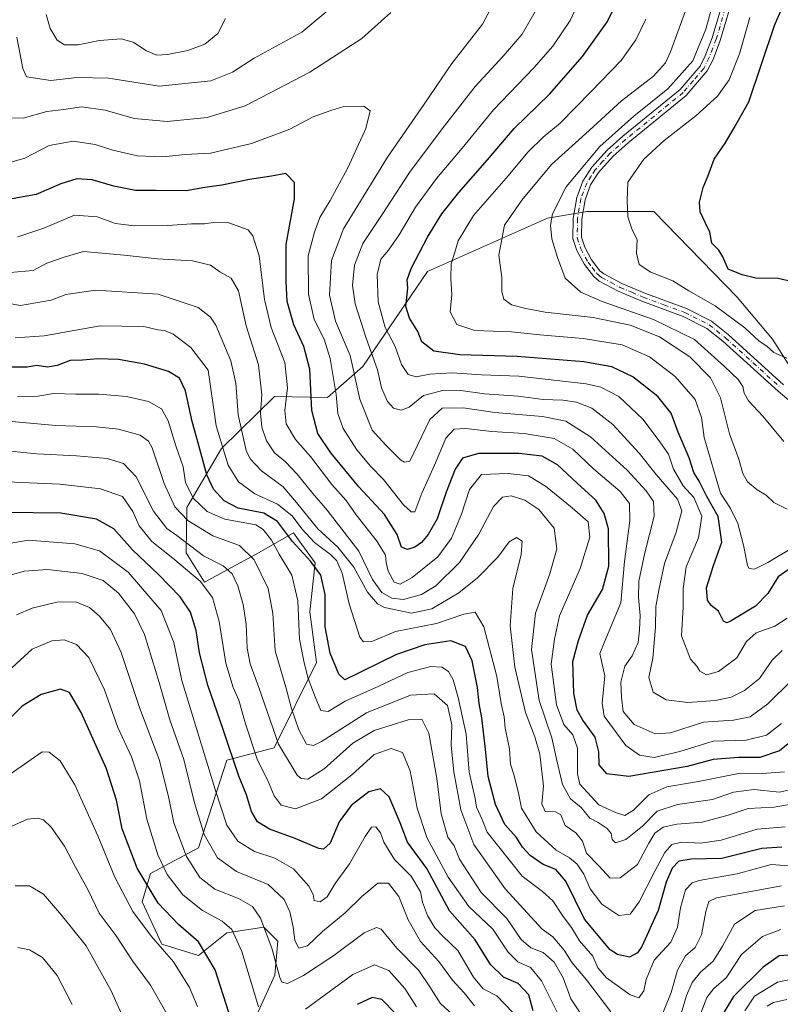
# Model space of a CAD drawing. Units: metres. Extents: x 655879 to 659358, y 4700126 to 4702489.
# Drawn here: x 658108 to 658333, y 4700306 to 4700597 of the extents above; entities that cross this region are included whole.
import ezdxf

# ---------------------------------------------------------------- set-up
doc = ezdxf.new("R2010")
doc.units = ezdxf.units.M
doc.header["$MEASUREMENT"] = 0
doc.linetypes.add('DGN Style 4', pattern=[2.638475, 1.318413, -0.659207, 0.001648, -0.659207])
for name, color, linetype, lineweight in [('Arbolado forestal CxS', 92, 'Continuous', 0), ('Curva de nivel maestra', 30, 'Continuous', 30), ('Curva de nivel normal', 30, 'Continuous', 0), ('Pista no pavimentada Cxs', 111, 'Continuous', 0), ('Pista no pavimentada eje', 91, 'DGN Style 4', 0)]:
    doc.layers.add(name, color=color, linetype=linetype, lineweight=lineweight)

# ---------------------------------------------------------------- blocks, each defined once
blk = doc.blocks.new('*U13')
at = {"layer": 'Arbolado forestal CxS', "color": 92, "linetype": 'Continuous', "lineweight": 0}
blk.add_polyline3d([(658335.5853, 4700495.3147, 905.6823), (658330.9903, 4700502.5357, 903.7195), (658320.4878, 4700515.0087, 901.8554), (658295.8741, 4700540.2769, 903.5224), (658276.1832, 4700540.2769, 908.8835), (658264.3691, 4700538.3071, 911.2634), (658228.9261, 4700522.5463, 923.7204), (658209.8269, 4700494.5103, 939.1747), (658199.3209, 4700485.2723, 948.0241), (658183.6631, 4700485.5715, 958.6521), (658168.0307, 4700470.2795, 970.8462), (658157.7898, 4700452.7867, 983.2192), (658157.5837, 4700439.4315, 991.9436), (658162.9485, 4700430.7055, 994.6992), (658179.1875, 4700439.4925, 983.8812), (658189.2935, 4700445.3265, 973.3098), (658191.7789, 4700441.9079, 973.5696), (658195.7303, 4700436.4735, 974.5933), (658194.1211, 4700421.9845, 979.3194), (658196.1182, 4700406.9843, 978.8032), (658183.5837, 4700381.7905, 991.7887), (658169.6179, 4700378.0635, 1002.0163), (658161.2578, 4700352.1477, 1012.6622), (658147.0457, 4700344.6227, 1023.584), (658144.5376, 4700336.2627, 1028.1617), (658150.3896, 4700323.7227, 1029.3873), (658161.2573, 4700320.3787, 1026.63), (658169.6173, 4700327.0665, 1020.9427), (658180.4863, 4700328.7387, 1015.8176), (658184.6661, 4700324.5585, 1014.4492), (658183.8301, 4700314.5255, 1016.4493), (658178.8141, 4700303.6575, 1020.8167)], dxfattribs=at)
blk = doc.blocks.new('*U14')
at = {"layer": 'Pista no pavimentada Cxs', "color": 111, "linetype": 'Continuous', "lineweight": 0}
for points in [[(658319.7201, 4700605.1801, 910.2092), (658315.4801, 4700590.8801, 910.3752), (658313.3801, 4700585.2901, 910.4429), (658311.6601, 4700581.8801, 910.6455), (658305.3901, 4700574.5501, 910.3713), (658288.3101, 4700560.6301, 910.3998), (658283.8701, 4700556.6601, 910.5273), (658279.5201, 4700551.8601, 912.4694), (658277.1501, 4700548.1601, 912.9037), (658275.5001, 4700543.7501, 914.596), (658274.5201, 4700538.0501, 911.6175), (658274.4501, 4700532.6801, 910.7941), (658275.4201, 4700529.7301, 911.1586), (658277.4701, 4700525.9701, 911.249), (658279.8801, 4700522.8101, 909.5284), (658281.0701, 4700521.8501, 909.5744), (658286.3901, 4700519.0101, 911.4041), (658293.1901, 4700516.1301, 912.0088), (658305.5201, 4700511.5901, 909.35), (658312.9201, 4700507.8601, 909.8415), (658317.8701, 4700503.9001, 908.7884), (658334.2401, 4700489.0801, 908.4108)], [(658340.9601, 4700480.1101, 908.2747), (658332.5901, 4700487.2001, 908.1837), (658316.2501, 4700502.0001, 909.2269), (658311.5701, 4700505.7401, 910.6035), (658304.5201, 4700509.2901, 910.5351), (658292.2701, 4700513.8101, 910.6232), (658285.3101, 4700516.7501, 911.5773), (658279.7001, 4700519.7501, 910.4059), (658278.0701, 4700521.0501, 910.0433), (658275.3701, 4700524.6001, 910.3408), (658273.1201, 4700528.7301, 910.0634), (658271.9501, 4700532.3001, 910.3129), (658272.0201, 4700538.2801, 910.6757), (658273.0701, 4700544.4001, 912.0562), (658274.9001, 4700549.2801, 912.0177), (658277.5201, 4700553.3801, 911.912), (658282.1001, 4700558.4401, 910.6467), (658286.6901, 4700562.5401, 910.5846), (658303.6401, 4700576.3501, 910.7933), (658309.5601, 4700583.2901, 911.1254), (658311.0701, 4700586.2901, 911.1377), (658313.1101, 4700591.6801, 910.4255), (658317.3401, 4700605.9601, 910.5622)]]:
    blk.add_polyline3d(points, dxfattribs=at)

msp = doc.modelspace()

# ---------------------------------------------------------------- linework, layer by layer
at = {"layer": 'Arbolado forestal CxS', "color": 92, "linetype": 'Continuous', "lineweight": 0}
for points in [[(658178.8141, 4700303.6575, 1020.8167), (658183.8301, 4700314.5255, 1016.4493), (658184.6661, 4700324.5585, 1014.4492), (658180.4863, 4700328.7387, 1015.8176), (658169.6173, 4700327.0665, 1020.9427), (658161.2573, 4700320.3787, 1026.63), (658150.3896, 4700323.7227, 1029.3873), (658144.5376, 4700336.2627, 1028.1617), (658147.0457, 4700344.6227, 1023.584), (658161.2578, 4700352.1477, 1012.6622), (658169.6179, 4700378.0635, 1002.0163), (658183.5837, 4700381.7905, 991.7887), (658196.1182, 4700406.9843, 978.8032), (658194.1211, 4700421.9845, 979.3194), (658195.7303, 4700436.4735, 974.5933), (658191.7789, 4700441.9079, 973.5696), (658189.2935, 4700445.3265, 973.3098), (658179.1875, 4700439.4925, 983.8812), (658162.9485, 4700430.7055, 994.6992), (658157.5837, 4700439.4315, 991.9436), (658157.7898, 4700452.7867, 983.2192), (658168.0307, 4700470.2795, 970.8462), (658183.6631, 4700485.5715, 958.6521), (658199.3209, 4700485.2723, 948.0241), (658209.8269, 4700494.5103, 939.1747), (658228.9261, 4700522.5463, 923.7204), (658264.3691, 4700538.3071, 911.2634), (658276.1832, 4700540.2769, 908.8835), (658295.8741, 4700540.2769, 903.5224), (658320.4878, 4700515.0087, 901.8554), (658330.9903, 4700502.5357, 903.7195), (658335.5853, 4700495.3147, 905.6823)], [(658335.5853, 4700495.3147, 905.6823), (658330.9903, 4700502.5357, 903.7195), (658320.4878, 4700515.0087, 901.8554), (658295.8741, 4700540.2769, 903.5224), (658276.1832, 4700540.2769, 908.8835), (658264.3691, 4700538.3071, 911.2634), (658228.9261, 4700522.5463, 923.7204), (658209.8269, 4700494.5103, 939.1747), (658199.3209, 4700485.2723, 948.0241), (658183.6631, 4700485.5715, 958.6521), (658168.0307, 4700470.2795, 970.8462), (658157.7898, 4700452.7867, 983.2192), (658157.5837, 4700439.4315, 991.9436), (658162.9485, 4700430.7055, 994.6992), (658179.1875, 4700439.4925, 983.8812), (658189.2935, 4700445.3265, 973.3098), (658191.7789, 4700441.9079, 973.5696), (658195.7303, 4700436.4735, 974.5933), (658194.1211, 4700421.9845, 979.3194), (658196.1182, 4700406.9843, 978.8032), (658183.5837, 4700381.7905, 991.7887), (658169.6179, 4700378.0635, 1002.0163), (658161.2578, 4700352.1477, 1012.6622), (658147.0457, 4700344.6227, 1023.584), (658144.5376, 4700336.2627, 1028.1617), (658150.3896, 4700323.7227, 1029.3873), (658161.2573, 4700320.3787, 1026.63), (658169.6173, 4700327.0665, 1020.9427), (658180.4863, 4700328.7387, 1015.8176), (658184.6661, 4700324.5585, 1014.4492), (658183.8301, 4700314.5255, 1016.4493), (658178.8141, 4700303.6575, 1020.8167)], [(658335.5853, 4700495.3147, 905.6823), (658330.9903, 4700502.5357, 903.7195), (658320.4878, 4700515.0087, 901.8554), (658295.8741, 4700540.2769, 903.5224), (658276.1832, 4700540.2769, 908.8835), (658264.3691, 4700538.3071, 911.2634), (658228.9261, 4700522.5463, 923.7204), (658209.8269, 4700494.5103, 939.1747), (658199.3209, 4700485.2723, 948.0241), (658183.6631, 4700485.5715, 958.6521), (658168.0307, 4700470.2795, 970.8462), (658157.7898, 4700452.7867, 983.2192), (658157.5837, 4700439.4315, 991.9436), (658162.9485, 4700430.7055, 994.6992), (658179.1875, 4700439.4925, 983.8812), (658189.2935, 4700445.3265, 973.3098), (658191.7789, 4700441.9079, 973.5696), (658195.7303, 4700436.4735, 974.5933), (658194.1211, 4700421.9845, 979.3194), (658196.1182, 4700406.9843, 978.8032), (658183.5837, 4700381.7905, 991.7887), (658169.6179, 4700378.0635, 1002.0163), (658161.2578, 4700352.1477, 1012.6622), (658147.0457, 4700344.6227, 1023.584), (658144.5376, 4700336.2627, 1028.1617), (658150.3896, 4700323.7227, 1029.3873), (658161.2573, 4700320.3787, 1026.63), (658169.6173, 4700327.0665, 1020.9427), (658180.4863, 4700328.7387, 1015.8176), (658184.6661, 4700324.5585, 1014.4492), (658183.8301, 4700314.5255, 1016.4493), (658178.8141, 4700303.6575, 1020.8167)]]:
    msp.add_polyline3d(points, dxfattribs=at)
at = {"layer": 'Curva de nivel maestra', "color": 30, "linetype": 'Continuous', "lineweight": 30, "flags": 128}
for points, elevation in [([(658337.37, 4700519.4301), (658332.64, 4700520.5201), (658326.06, 4700520.5601), (658321.93, 4700521.5501), (658317.8, 4700523.2201), (658316.22, 4700526.9001), (658315.07, 4700528.8501), (658313.01, 4700530.9001), (658312.46, 4700534.1901), (658311.11, 4700536.8401), (658309.55, 4700540.2201), (658309.38, 4700543.0801), (658310.49, 4700547.3601), (658311.9, 4700550.9701), (658313.67, 4700555.7901), (658316.91, 4700560.5501), (658319.56, 4700565.0201), (658323.91, 4700572.6801), (658331.58, 4700595.2601), (658341.39, 4700618.2601)], 900), ([(658338.86, 4700436.6601), (658332.6, 4700432.2701), (658329.61, 4700427.3701), (658325.94, 4700423.6001), (658318.77, 4700419.3201), (658317.45, 4700418.7101), (658316.44, 4700419.1701), (658314.99, 4700422.1101), (658312.85, 4700423.8501), (658311.7, 4700425.3701), (658311.47, 4700429.0201), (658313.45, 4700435.6601), (658316.01, 4700442.5601), (658314.89, 4700450.1601), (658311.56, 4700456.0801), (658309.25, 4700460.5901), (658307.66, 4700463.1301), (658306.3, 4700467.4601), (658303.08, 4700475.1101), (658301, 4700480.6501), (658297.02, 4700485.6301), (658289.66, 4700491.4701), (658283.43, 4700494.3701), (658275.19, 4700495.8401), (658255.41, 4700497.4001), (658238.47, 4700497.9101), (658230.84, 4700498.9801), (658227.26, 4700501.8001), (658226.05, 4700504.8601), (658223.6, 4700508.7401), (658222.54, 4700512.2601), (658223.08, 4700517.6201), (658222.96, 4700520.1101), (658224.14, 4700523.4101), (658228.88, 4700532.7401), (658233.21, 4700539.5801), (658238.21, 4700545.9601), (658246.63, 4700555.5701), (658254.54, 4700564.8201), (658264.96, 4700575.0001), (658274.78, 4700586.0801), (658282.2, 4700596.4901), (658287.38, 4700607.2001)], 925), ([(658337.57, 4700384.4601), (658333, 4700380.8201), (658327.24, 4700378.8501), (658320.91, 4700378.8601), (658313.35, 4700378.3001), (658305.74, 4700376.2401), (658288.44, 4700373.3101), (658281.91, 4700374.0701), (658279.69, 4700376.7501), (658279.6, 4700380.5401), (658278.47, 4700384.8901), (658274.87, 4700389.8801), (658273.2, 4700392.8701), (658272.24, 4700397.8701), (658271.93, 4700407.2601), (658273.57, 4700413.5201), (658276.27, 4700421.0101), (658280.63, 4700428.5401), (658282.58, 4700435.4501), (658282.42, 4700446.5401), (658281.19, 4700451.0101), (658278.75, 4700454.9501), (658273.18, 4700459.9801), (658267.32, 4700465.4401), (658262.88, 4700467.9301), (658255.89, 4700468.8101), (658243.96, 4700468.7801), (658239.3, 4700467.3701), (658237.08, 4700464.1001), (658234.43, 4700457.3801), (658231.74, 4700449.4101), (658229.17, 4700444.8201), (658227.18, 4700442.4301), (658225.16, 4700441.1001), (658222.98, 4700440.3901), (658221.24, 4700441.0401), (658219.94, 4700444.8201), (658216.25, 4700450.7101), (658208.64, 4700458.9101), (658200.35, 4700468.9101), (658196.52, 4700474.6601), (658194.7, 4700481.4901), (658194.09, 4700493.7401), (658192.4, 4700500.4101), (658189.36, 4700506.7601), (658187.43, 4700513.7401), (658187.1, 4700519.6701), (658187.09, 4700530.5401), (658189.57, 4700544.0301), (658189.62, 4700548.8701), (658187.02, 4700551.5301), (658182.81, 4700550.7401), (658176.28, 4700549.7901), (658168.14, 4700548.1201), (658163.12, 4700547.3601), (658157.55, 4700546.3801), (658148.58, 4700546.5501), (658142.56, 4700546.5401), (658136.2, 4700547.7601), (658129.73, 4700549.6601), (658125.22, 4700549.9501), (658120.55, 4700548.5101), (658113.22, 4700545.2901), (658106.09, 4700544.0301)], 950), ([(658333.68, 4700352.3401), (658327.77, 4700352.0201), (658316.01, 4700349.0401), (658306.87, 4700348.8001), (658303.29, 4700348.2901), (658301.26, 4700346.1701), (658299.53, 4700342.0401), (658297.17, 4700333.6801), (658292.35, 4700323.0301), (658291.05, 4700321.1201), (658288.64, 4700319.9001), (658285.13, 4700320.6601), (658282.9, 4700322.0401), (658275.39, 4700331.0501), (658269.82, 4700342.3601), (658266.87, 4700345.7701), (658263.15, 4700347.2101), (658259.25, 4700349.9601), (658257.04, 4700352.3701), (658255.23, 4700355.2301), (658251.8, 4700359.1301), (658249.03, 4700365.0301), (658246.84, 4700373.3201), (658246.1, 4700381.3501), (658245, 4700390.6601), (658244.22, 4700394.8201), (658243.72, 4700399.5401), (658242.17, 4700407.4301), (658240.18, 4700411.6901), (658235.78, 4700413.3401), (658228.13, 4700412.2001), (658219.76, 4700409.3701), (658204.53, 4700401.8601), (658202.75, 4700403.5301), (658200.12, 4700409.7401), (658198.66, 4700417.5601), (658198.64, 4700427.1201), (658197.43, 4700432.7601), (658194.46, 4700436.8801), (658189.02, 4700442.7001), (658184.58, 4700448.6601), (658180.5, 4700451.0901), (658172.9, 4700452.6001), (658168.82, 4700454.7401), (658165.65, 4700458.1701), (658163.68, 4700462.4501), (658161.06, 4700472.1801), (658159.36, 4700478.2001), (658157.36, 4700487.3101), (658155.6, 4700491.0501), (658152.32, 4700492.9601), (658145.22, 4700495.2201), (658137.55, 4700496.5801), (658131.48, 4700496.7601), (658126.95, 4700496.3201), (658123.28, 4700496.2601), (658119.43, 4700494.7401), (658116.58, 4700494.3101), (658113.42, 4700494.7301), (658110.54, 4700494.2601), (658106, 4700494.3101)], 975), ([(658260.22, 4700304.0301), (658258.92, 4700308.7501), (658255.73, 4700312.1001), (658251.39, 4700313.9501), (658247.55, 4700317.7201), (658243, 4700324.9901), (658235.45, 4700333.5901), (658228.74, 4700346.0701), (658222.99, 4700353.8201), (658220.89, 4700359.5801), (658217.57, 4700367.2201), (658215.02, 4700369.6701), (658211.57, 4700368.7001), (658206.38, 4700364.6901), (658202.83, 4700359.8701), (658200.13, 4700353.6101), (658198.2, 4700351.8201), (658196.76, 4700351.9401), (658189.75, 4700354.9501), (658182.21, 4700357.7001), (658178.69, 4700359.8901), (658176.92, 4700362.8801), (658175.39, 4700367.8901), (658173.09, 4700373.3801), (658168.52, 4700387.1801), (658163.96, 4700400.2801), (658161.52, 4700409.8801), (658160.52, 4700416.4801), (658158.82, 4700421.8901), (658155.76, 4700426.4201), (658149.36, 4700433.0101), (658141.65, 4700440.3001), (658136.22, 4700446.5401), (658131.07, 4700449.3901), (658120.48, 4700451.1401), (658104.24, 4700451.3201)], 1000), ([(658170.16, 4700303.4901), (658166.12, 4700316.1201), (658161.23, 4700324.3601), (658155.32, 4700329.5201), (658149.32, 4700335.7801), (658143.03, 4700346.2101), (658138.67, 4700357.7801), (658137, 4700366.2401), (658134.02, 4700375.5001), (658126.56, 4700392.1601), (658123.11, 4700398.0901), (658120.4, 4700399.0601), (658114.71, 4700397.5201), (658109.08, 4700394.0301), (658103.82, 4700388.8501)], 1025), ([(658338.52, 4700320.6801), (658332.92, 4700320.2201), (658328.22, 4700316.8701), (658319.43, 4700308.2101), (658316.53, 4700303.5401)], 1000), ([(658219.46, 4700303.1801), (658215.44, 4700307.3001), (658212.6, 4700307.9001), (658208.13, 4700305.8201)], 1025)]:
    msp.add_lwpolyline(points, dxfattribs=dict(at, elevation=elevation))
at = {"layer": 'Curva de nivel normal', "color": 30, "linetype": 'Continuous', "lineweight": 0, "flags": 128}
for points, elevation in [([(658335.26, 4700420.1301), (658331.68, 4700417.7201), (658326.08, 4700415.7601), (658323.21, 4700413.1401), (658320.41, 4700408.4001), (658315.01, 4700404.3501), (658311.41, 4700403.3001), (658309.45, 4700404.4401), (658308.52, 4700405.8701), (658306.74, 4700407.9401), (658304, 4700414.8701), (658304.52, 4700423.3701), (658304.5, 4700428.8301), (658305.46, 4700435.2101), (658309.03, 4700443.8001), (658310.08, 4700450.2501), (658307.68, 4700455.8001), (658304.52, 4700459.2001), (658301.65, 4700464.1601), (658300.18, 4700468.5201), (658297.16, 4700472.8801), (658292.61, 4700478.9201), (658285.52, 4700485.6301), (658280.19, 4700488.3301), (658275.8, 4700489.3101), (658255.96, 4700491.6201), (658244.86, 4700492.0201), (658236.08, 4700492.5701), (658229.6, 4700492.1801), (658225.54, 4700491.4401), (658223.2, 4700492.1301), (658221.23, 4700495.0701), (658219.33, 4700500.3601), (658216.41, 4700505.9901), (658214.38, 4700513.6001), (658214.03, 4700521.6801), (658215.14, 4700526.2001), (658217.38, 4700528.8601), (658220.57, 4700533.3901), (658225.38, 4700541.5601), (658231.54, 4700550.0201), (658239.21, 4700558.9901), (658248.4, 4700570.3201), (658260.36, 4700582.7301), (658265.95, 4700589.1701), (658271.07, 4700596.7601), (658276.99, 4700609.5001)], 930), ([(658205.5, 4700604.8501), (658191.72, 4700593.2801), (658177.71, 4700585.6601), (658171.3, 4700581.5301), (658164.88, 4700578.9501), (658149.55, 4700577.3401), (658134.55, 4700579.7201), (658125.24, 4700579.9101), (658117.5, 4700579.0701), (658110.39, 4700580.1401), (658109.3, 4700582.6001), (658107.49, 4700591.8901)], 935), ([(658336.7, 4700401.7601), (658329.61, 4700394.7701), (658324.36, 4700390.9601), (658319.4, 4700389.9101), (658310.5, 4700389.3001), (658300.82, 4700386.1701), (658296.2, 4700385.9301), (658290.02, 4700388.6501), (658286.81, 4700392.5301), (658286.31, 4700396.6201), (658286.07, 4700401.1601), (658287.32, 4700405.8501), (658289.42, 4700408.9301), (658291.26, 4700412.8501), (658291.6, 4700416.6201), (658291.83, 4700420.8701), (658291.27, 4700426.1601), (658291.46, 4700431.0101), (658293.22, 4700439.4001), (658295.94, 4700450.1901), (658295.79, 4700454.5901), (658293.6, 4700457.7701), (658287.93, 4700463.8001), (658277.11, 4700473.7301), (658269.86, 4700478.3601), (658262.92, 4700479.6601), (658248.88, 4700480.8801), (658239.43, 4700482.2501), (658233.28, 4700482.2001), (658229.63, 4700478.8601), (658223.72, 4700466.5301), (658222.11, 4700466.2301), (658220.92, 4700466.8901), (658216.61, 4700471.2701), (658212.55, 4700475.6401), (658208.95, 4700484.8001), (658206.04, 4700497.7601), (658201.69, 4700507.8601), (658199.92, 4700515.5301), (658200.56, 4700525.8601), (658204.04, 4700535.2001), (658217.08, 4700556.3601), (658227.92, 4700572.0401), (658236.08, 4700584.1001), (658245.18, 4700595.7201), (658249.97, 4700604.8601)], 940), ([(658335.28, 4700452.3201), (658331.33, 4700454.2601), (658329.07, 4700456.4001), (658326.38, 4700458.0501), (658323.54, 4700460.3801), (658322.16, 4700462.8801), (658320.94, 4700467.1101), (658318.27, 4700474.5901), (658315.53, 4700485.2101), (658312.58, 4700491.1601), (658306.54, 4700497.3401), (658297.54, 4700503.2901), (658288.88, 4700506.7201), (658277.88, 4700508.9701), (658263.75, 4700510.5001), (658257.99, 4700511.6501), (658253.74, 4700512.7001), (658251.46, 4700514.3401), (658250.88, 4700516.5101), (658250.86, 4700520.8401), (658250.02, 4700527.4201), (658251.74, 4700536.2201), (658256.84, 4700543.6101), (658265.63, 4700554.2001), (658276.7, 4700564.2901), (658286.27, 4700572.9901), (658295.79, 4700580.3101), (658299.3, 4700584.2401), (658300.81, 4700587.5401), (658306.69, 4700603.7801)], 915), ([(658334.26, 4700472.3301), (658328.08, 4700479.7901), (658323.87, 4700484.3201), (658322.57, 4700486.5501), (658322.18, 4700488.5301), (658320.83, 4700490.6401), (658316.78, 4700494.4401), (658307.85, 4700502.4301), (658295.78, 4700508.3501), (658280.55, 4700513.7001), (658274.26, 4700516.4701), (658269.63, 4700520.6201), (658267.38, 4700526.6801), (658265.67, 4700532.2501), (658265.26, 4700536.2301), (658265.87, 4700539.6601), (658269.9, 4700547.5601), (658279.93, 4700559.5301), (658289.98, 4700568.5301), (658300.04, 4700576.5301), (658307.34, 4700584.8601), (658311.19, 4700594.2001), (658313.6, 4700602.8601)], 910), ([(658333.82, 4700410.5201), (658330.86, 4700407.6201), (658327.09, 4700402.2201), (658322.64, 4700398.7201), (658318.77, 4700396.7401), (658314.13, 4700395.7301), (658305.88, 4700395.1701), (658299.54, 4700395.9801), (658295.63, 4700398.2501), (658294.33, 4700402.5201), (658295.6, 4700408.2801), (658296.38, 4700417.4601), (658296.44, 4700423.4901), (658297.41, 4700428.8901), (658298.99, 4700436.2701), (658302.41, 4700445.5201), (658304.14, 4700451.8201), (658302.83, 4700455.2301), (658296.53, 4700462.5401), (658291.56, 4700468.8701), (658283.73, 4700477.3801), (658277.48, 4700482.1301), (658272.97, 4700483.9501), (658268.9, 4700484.5601), (658263.12, 4700484.7701), (658255.74, 4700485.7201), (658245.78, 4700486.4301), (658238.75, 4700487.4001), (658233.79, 4700487.4501), (658227.72, 4700485.9501), (658223.54, 4700482.4601), (658221.12, 4700481.5701), (658218.87, 4700482.2001), (658217.08, 4700484.1801), (658215.31, 4700488.2201), (658214.17, 4700493.4901), (658210.77, 4700502.8301), (658207.57, 4700512.9701), (658206.74, 4700518.4201), (658207.32, 4700524.4301), (658209.78, 4700530.8601), (658215.53, 4700539.4301), (658223.57, 4700551.8601), (658233.31, 4700564.7201), (658243.01, 4700577.2901), (658251.3, 4700586.1801), (658256.89, 4700592.7101), (658261.17, 4700600.0801)], 935), ([(658218.12, 4700599.1201), (658209.52, 4700591.4801), (658194.1, 4700581.5401), (658175.02, 4700571.5601), (658163.73, 4700568.0501), (658151.94, 4700566.9201), (658142.18, 4700567.8301), (658133.63, 4700570.2701), (658126.65, 4700571.2401), (658121.41, 4700570.4801), (658116.36, 4700569.8601), (658109.32, 4700567.9401), (658105.98, 4700567.9601)], 940), ([(658169.22, 4700597.4101), (658166.91, 4700592.9601), (658163.1, 4700589.7401), (658158.04, 4700587.8601), (658152.04, 4700586.6901), (658148.91, 4700586.5601), (658145.8, 4700587.7701), (658141.89, 4700590.3801), (658138.36, 4700591.3601), (658131.89, 4700590.8401), (658125.64, 4700589.6001), (658121.61, 4700589.5901), (658119.42, 4700590.9901), (658117.32, 4700594.4401), (658116.12, 4700598.5401)], 930), ([(658336.66, 4700440.8001), (658329.54, 4700436.5301), (658325.58, 4700434.6001), (658324.07, 4700434.8001), (658323.56, 4700435.7001), (658322.33, 4700441.7101), (658320.66, 4700448.0801), (658318.53, 4700452.5401), (658315.52, 4700456.9901), (658313.48, 4700464.0001), (658310.76, 4700473.4601), (658309.9, 4700479.4001), (658308.11, 4700484.7601), (658302.17, 4700491.4901), (658294.57, 4700497.3301), (658286.48, 4700500.8901), (658274.99, 4700502.7501), (658262.1, 4700503.8201), (658253.75, 4700504.7201), (658242.89, 4700505.1301), (658237.56, 4700506.9201), (658235.66, 4700510.6401), (658236.12, 4700515.7001), (658235.79, 4700520.5001), (658235.96, 4700524.8701), (658237, 4700528.3101), (658237.98, 4700531.5901), (658242.57, 4700539.1401), (658252.18, 4700550.1901), (658258.73, 4700557.9601), (658263.13, 4700562.2801), (658268.2, 4700566.4101), (658277.21, 4700575.7101), (658286.21, 4700584.9301), (658290.51, 4700591.0901), (658293.48, 4700597.1801)], 920), ([(658335.18, 4700496.9801), (658331.36, 4700498.6601), (658329.25, 4700500.4501), (658327.01, 4700501.9801), (658322.75, 4700505.9001), (658314.03, 4700512.4501), (658306.17, 4700516.9001), (658301.47, 4700519.7601), (658294.92, 4700522.3801), (658291.48, 4700524.6701), (658290.69, 4700527.9801), (658290.92, 4700532.0601), (658289.47, 4700534.8601), (658288.2, 4700538.7001), (658287.96, 4700543.5401), (658288.21, 4700549.0001), (658292.91, 4700555.7501), (658298.86, 4700561.2701), (658308.29, 4700568.6201), (658314.69, 4700574.3601), (658318.16, 4700579.2101), (658321.2, 4700586.9001), (658324.26, 4700597.6901)], 905), ([(658333.64, 4700388.9001), (658329.15, 4700385.4801), (658323.19, 4700383.9901), (658313.37, 4700383.7401), (658303.54, 4700380.7101), (658295.98, 4700378.8801), (658291.61, 4700379.5901), (658287.54, 4700382.4501), (658281.19, 4700391.0901), (658280.62, 4700394.9501), (658281.35, 4700403.0201), (658279.91, 4700409.6501), (658281.84, 4700414.4801), (658286.1, 4700424.6201), (658287.14, 4700436.8801), (658288.75, 4700448.8501), (658288.62, 4700453.9501), (658285.85, 4700457.4901), (658278.04, 4700464.2001), (658271.87, 4700470.0001), (658266.35, 4700473.1601), (658257.54, 4700474.6701), (658247.92, 4700475.2401), (658240.16, 4700476.1401), (658236.82, 4700475.9101), (658234.38, 4700473.2501), (658231.02, 4700465.3401), (658227.28, 4700456.9901), (658225.21, 4700451.5201), (658224.11, 4700451.5201), (658221.79, 4700453.6201), (658215.94, 4700461.0901), (658212.05, 4700465.0001), (658208, 4700469.8101), (658203.96, 4700476.1101), (658202.43, 4700480.5601), (658201.93, 4700486.2001), (658200.18, 4700496.8001), (658198.39, 4700502.5801), (658195.46, 4700508.4001), (658193.71, 4700515.8401), (658193.64, 4700527.1501), (658195.5, 4700534.1801), (658197.04, 4700538.5301), (658200.1, 4700543.5301), (658205.37, 4700553.2001), (658210.67, 4700564.8601), (658211.99, 4700570.0401), (658210.06, 4700571.4001), (658204.16, 4700571.3801), (658200.33, 4700570.1801), (658195.16, 4700568.2701), (658188.21, 4700564.6601), (658176.93, 4700560.3601), (658164.76, 4700557.5201), (658157.22, 4700557.2001), (658150.69, 4700556.5001), (658143.16, 4700556.8001), (658135.88, 4700558.4401), (658130.7, 4700560.1501), (658124.12, 4700561.0601), (658117.03, 4700559.8301), (658109.89, 4700556.0301), (658105.44, 4700554.8001)], 945), ([(658334.54, 4700374.6201), (658327.88, 4700374.1801), (658321.34, 4700374.2301), (658309.04, 4700371.7801), (658299.73, 4700370.1801), (658294.36, 4700367.8301), (658289.84, 4700363.3301), (658287.23, 4700361.7001), (658284.51, 4700362.6401), (658279.59, 4700364.9201), (658273.99, 4700371.0001), (658273.3, 4700374.0301), (658273.3, 4700381.6401), (658271.9, 4700385.5601), (658269.27, 4700388.6101), (658267.08, 4700394.4401), (658265.48, 4700406.4901), (658266.44, 4700413.8901), (658268, 4700420.7801), (658274.09, 4700434.7801), (658276.88, 4700444.0301), (658276.43, 4700448.6001), (658271.67, 4700452.7001), (658263.81, 4700459.1001), (658258.81, 4700462.1201), (658252.74, 4700462.8201), (658244.91, 4700462.5401), (658241.38, 4700458.1001), (658239, 4700450.8601), (658236.02, 4700443.7701), (658232, 4700438.2401), (658224.44, 4700432.0801), (658220.82, 4700430.1301), (658219.09, 4700430.7601), (658217.33, 4700434.0201), (658216.67, 4700436.5201), (658216.52, 4700438.6901), (658214.06, 4700442.7301), (658207.85, 4700450.6701), (658204.83, 4700454.8301), (658200.62, 4700459.6101), (658194.28, 4700467.8401), (658189.94, 4700472.8601), (658187.18, 4700477.5301), (658186.72, 4700481.4501), (658187.52, 4700488.2001), (658186.69, 4700495.6401), (658182.66, 4700505.9801), (658180.73, 4700514.3301), (658179.13, 4700527.1901), (658177.29, 4700533.1301), (658175.9, 4700534.8901), (658170.19, 4700536.9401), (658165.65, 4700537.0101), (658162.94, 4700536.6401), (658159.11, 4700536.6601), (658152.19, 4700536.1401), (658142.18, 4700536.0701), (658136.7, 4700536.7301), (658131.2, 4700538.6801), (658124.55, 4700539.2001), (658115.52, 4700535.3801), (658107.74, 4700532.8601)], 955), ([(658338.83, 4700369.9401), (658332.88, 4700368.6801), (658325.54, 4700369.4001), (658319.43, 4700368.6801), (658313.16, 4700366.4901), (658302.83, 4700364.9701), (658296.86, 4700363.0501), (658292.5, 4700358.6301), (658287.59, 4700354.6001), (658284.47, 4700353.6701), (658283.5, 4700354.6801), (658283.27, 4700356.4101), (658282.06, 4700357.9201), (658279.37, 4700359.6701), (658276.92, 4700360.9501), (658274.32, 4700364.1201), (658271.19, 4700366.6401), (658268.83, 4700370.8801), (658267.13, 4700378.0201), (658265.74, 4700384.7501), (658261.92, 4700395.7401), (658259.67, 4700410.8101), (658260.88, 4700421.5201), (658265.09, 4700433.2101), (658267.15, 4700440.5701), (658266.41, 4700446.7001), (658261.83, 4700452.1601), (658257.67, 4700455.0001), (658253.65, 4700456.2201), (658251.14, 4700455.8201), (658248.41, 4700453.1101), (658244.09, 4700444.8701), (658238.34, 4700436.5401), (658231.35, 4700429.6401), (658227.15, 4700427.0601), (658221.86, 4700425.6001), (658218.38, 4700425.9801), (658215.38, 4700427.7101), (658212.67, 4700431.5601), (658208.61, 4700439.8401), (658199.21, 4700452.0501), (658194.98, 4700456.9401), (658190.36, 4700462.6901), (658186.95, 4700466.2801), (658183.65, 4700468.9701), (658181.28, 4700472.5101), (658179.93, 4700476.5201), (658179.59, 4700480.6801), (658179.95, 4700486.1501), (658178.97, 4700495.0201), (658175.35, 4700506.5301), (658173.05, 4700516.8701), (658170.85, 4700520.5601), (658167.54, 4700522.4901), (658164.78, 4700524.4201), (658159.39, 4700525.7101), (658148.97, 4700526.2801), (658139.24, 4700527.4201), (658127.25, 4700528.5001), (658121.46, 4700526.7601), (658116.41, 4700525.0401), (658112.29, 4700522.8501), (658105.48, 4700522.2401)], 960), ([(658339.18, 4700365.6201), (658331.43, 4700364.2001), (658323.76, 4700363.8101), (658317.88, 4700361.8401), (658310.16, 4700359.8201), (658302.7, 4700359.1601), (658298.63, 4700358.3201), (658296.15, 4700356.5401), (658294.34, 4700353.5401), (658291.07, 4700347.2401), (658285.93, 4700343.3001), (658282.9, 4700343.2601), (658279.55, 4700346.8801), (658275.9, 4700350.5601), (658274.79, 4700354.1401), (658272.83, 4700356.5701), (658269.64, 4700358.7801), (658268.34, 4700361.9301), (658266.75, 4700362.8701), (658263.73, 4700362.9401), (658262.7, 4700365.2001), (658263.18, 4700370.4101), (658262.18, 4700379.8401), (658260.68, 4700384.9601), (658257.9, 4700392.1801), (658254.76, 4700405.5801), (658253.37, 4700417.8001), (658254.16, 4700428.8701), (658256.67, 4700438.9501), (658256.89, 4700442.8001), (658255.21, 4700443.9101), (658253.08, 4700442.6201), (658249.68, 4700438.1201), (658243.74, 4700431.9801), (658238.21, 4700427.5401), (658230.21, 4700422.8401), (658224.21, 4700421.6001), (658216.21, 4700423.2201), (658214.17, 4700424.3401), (658211.21, 4700427.7201), (658207.15, 4700435.1901), (658202.42, 4700441.0601), (658196.53, 4700446.5401), (658190.14, 4700454.3201), (658186.23, 4700458.8801), (658179.85, 4700463.6801), (658176.53, 4700467.1901), (658175.31, 4700469.6101), (658172.93, 4700480.1701), (658172.26, 4700489.5301), (658170.8, 4700496.2001), (658166.29, 4700506.7201), (658164.8, 4700509.0501), (658161.1, 4700511.9601), (658149.24, 4700515.8601), (658130.89, 4700517.0501), (658122.01, 4700515.7401), (658117.6, 4700514.0901), (658108.58, 4700512.5601), (658099.24, 4700514.2201)], 965), ([(658334.67, 4700358.4101), (658326.44, 4700357.7201), (658315.81, 4700354.4601), (658309.65, 4700353.5701), (658304.02, 4700353.8401), (658301.21, 4700353.1301), (658299.12, 4700350.7701), (658296.1, 4700345.3101), (658291.5, 4700336.1901), (658288.88, 4700332.6101), (658285.52, 4700332.1801), (658280.52, 4700335.5101), (658277.03, 4700340.0301), (658275.2, 4700344.3601), (658273.23, 4700347.3201), (658270.93, 4700349.1801), (658267.02, 4700351.5201), (658261.09, 4700356.9201), (658256.68, 4700363.8701), (658255.76, 4700368.8701), (658254.45, 4700373.8701), (658253.43, 4700376.9401), (658253.18, 4700381.4701), (658251.93, 4700387.6101), (658251.6, 4700390.8701), (658250.7, 4700394.8701), (658249.46, 4700402.8701), (658245.63, 4700417.4901), (658243.06, 4700421.8701), (658239.64, 4700421.2501), (658231.61, 4700418.4701), (658219.46, 4700416.1401), (658212.45, 4700413.1801), (658209.98, 4700413.0701), (658208.91, 4700414.4601), (658205.72, 4700424.3001), (658203.69, 4700433.3601), (658202.12, 4700437.0401), (658200.28, 4700438.9501), (658195.54, 4700442.4801), (658191.72, 4700446.5201), (658188.88, 4700450.3801), (658184.54, 4700453.7601), (658177.84, 4700456.8101), (658173.07, 4700460.4101), (658169.99, 4700465.2901), (658166.47, 4700476.9201), (658164.03, 4700493.3501), (658158.94, 4700500.1001), (658153.71, 4700504.0001), (658151.19, 4700505.1701), (658149.18, 4700505.3701), (658145.07, 4700506.3101), (658132.18, 4700506.5101), (658115.58, 4700503.5901), (658106.99, 4700502.9201)], 970), ([(658337.21, 4700346.8101), (658330.54, 4700347.2901), (658320.54, 4700344.5401), (658309.21, 4700342.4901), (658307.14, 4700341.8101), (658305.26, 4700339.7901), (658303.71, 4700334.4701), (658302.84, 4700328.7001), (658300.84, 4700324.2801), (658295.97, 4700319.0201), (658293.57, 4700313.2401), (658292.88, 4700309.9101), (658291.39, 4700307.8601), (658288.81, 4700308.7401), (658281.9, 4700313.7101), (658279.29, 4700316.7401), (658277.83, 4700320.2001), (658273.85, 4700324.6801), (658271.46, 4700328.6401), (658269.04, 4700331.9201), (658266.01, 4700336.4801), (658262.95, 4700339.2801), (658256.95, 4700343.8401), (658246.6, 4700356.7701), (658245.1, 4700360.5801), (658243.42, 4700364.1601), (658243, 4700366.7301), (658241.25, 4700374.5401), (658240.39, 4700385.8001), (658238.02, 4700396.6101), (658236.5, 4700401.8201), (658235.11, 4700404.3001), (658233.13, 4700405.5601), (658229.91, 4700405.7601), (658223.14, 4700404.0301), (658214.54, 4700399.9401), (658204.54, 4700395.5101), (658199.54, 4700392.5201), (658197.34, 4700392.7701), (658195.72, 4700396.7901), (658193.63, 4700402.2101), (658192.44, 4700406.8701), (658191.04, 4700413.8701), (658190.59, 4700425.2301), (658188.77, 4700432.8201), (658185.03, 4700439.0301), (658182.84, 4700443.1201), (658180.35, 4700446.3101), (658178.16, 4700447.6301), (658169.03, 4700449.3101), (658163.8, 4700451.6201), (658159.64, 4700455.5801), (658157.4, 4700460.2101), (658156.71, 4700464.8301), (658154.51, 4700471.0101), (658152.26, 4700478.3701), (658150.3, 4700481.9401), (658146.47, 4700484.1101), (658139.92, 4700485.5701), (658131.75, 4700486.3301), (658124.96, 4700486.3401), (658118.3, 4700486.5401), (658113.71, 4700485.6901), (658107.69, 4700485.6601)], 980), ([(658095.16, 4700479.2201), (658119.05, 4700477.0301), (658131.06, 4700476.6401), (658137.54, 4700475.9701), (658143.95, 4700474.2001), (658146.45, 4700472.4401), (658147.48, 4700470.4401), (658151.07, 4700459.8701), (658154.17, 4700452.9901), (658158.03, 4700448.9101), (658165.41, 4700444.4401), (658173.33, 4700441.5601), (658177.66, 4700437.3201), (658181.85, 4700428.8201), (658183.18, 4700421.4201), (658183.89, 4700410.4701), (658187.01, 4700399.7301), (658188.74, 4700393.3901), (658190.88, 4700387.0401), (658193.16, 4700382.8501), (658195.23, 4700382.4501), (658197.54, 4700383.6601), (658210.88, 4700392.1101), (658223.88, 4700397.2701), (658230.91, 4700397.7401), (658234.87, 4700394.3101), (658236.12, 4700388.5701), (658235.89, 4700382.4101), (658236.69, 4700374.7001), (658238.75, 4700363.4101), (658242.65, 4700353.1401), (658251.94, 4700340.0201), (658262.82, 4700328.1501), (658265.94, 4700325.9101), (658269.32, 4700321.9301), (658271.68, 4700318.1401), (658275.95, 4700313.1801), (658283.18, 4700303.6701)], 985), ([(658273.92, 4700303.6801), (658271.27, 4700307.5401), (658269.02, 4700313.7901), (658266.41, 4700318.3601), (658263.1, 4700321.2301), (658259.47, 4700322.5901), (658256.59, 4700325.0501), (658252.38, 4700331.2801), (658244.81, 4700338.9501), (658238.39, 4700348.8001), (658236.82, 4700352.7901), (658234.96, 4700355.3601), (658232.94, 4700362.2601), (658231.64, 4700372.6701), (658229.34, 4700386.0901), (658227.21, 4700390.1801), (658223.24, 4700390.0101), (658213.15, 4700386.9101), (658206.85, 4700383.1301), (658198.36, 4700375.5001), (658193.52, 4700372.4501), (658191.59, 4700372.6701), (658190.4, 4700373.6801), (658184.86, 4700382.8501), (658179.02, 4700399.5401), (658176.44, 4700406.5401), (658175.57, 4700411.2501), (658175.31, 4700418.2701), (658174.41, 4700424.0801), (658172.83, 4700429.6401), (658171.14, 4700433.1801), (658168.48, 4700435.5501), (658162.68, 4700438.5001), (658154.79, 4700444.5401), (658151.81, 4700446.6001), (658147.95, 4700451.7401), (658142.81, 4700461.8801), (658139.08, 4700465.8501), (658134.22, 4700467.2401), (658125.16, 4700468.0901), (658113.36, 4700468.6301), (658097.75, 4700470.2101)], 990), ([(658268.9, 4700300.2301), (658262.65, 4700312.8901), (658259.37, 4700316.8001), (658255.61, 4700318.5001), (658252.82, 4700321.3701), (658248.24, 4700328.1701), (658241.18, 4700334.8701), (658235.08, 4700343.5401), (658228.75, 4700355.2101), (658225.85, 4700363.8701), (658223.77, 4700374.9401), (658221.49, 4700380.3901), (658218.2, 4700381.5501), (658213.11, 4700379.7801), (658206.54, 4700373.8001), (658197.54, 4700366.6601), (658189.88, 4700363.6901), (658185.62, 4700364.8001), (658183.63, 4700367.5601), (658181.62, 4700372.2901), (658178.62, 4700378.1001), (658175.07, 4700388.8001), (658173.17, 4700395.8401), (658171.47, 4700399.5901), (658169.29, 4700406.7901), (658167.33, 4700419.0601), (658165.39, 4700426.1701), (658161.66, 4700430.9801), (658153.6, 4700437.8201), (658147.38, 4700442.7101), (658143.66, 4700447.3501), (658141.75, 4700451.5801), (658138.71, 4700456.0101), (658132.23, 4700458.3301), (658120.22, 4700459.7101), (658104.55, 4700460.3801)], 995), ([(658254.15, 4700303.5501), (658249.42, 4700308.4301), (658245.43, 4700310.5301), (658242.55, 4700313.9401), (658237.85, 4700321.8601), (658233.45, 4700326.0601), (658231.1, 4700328.5501), (658228.94, 4700332.2201), (658227.49, 4700336.1601), (658226.83, 4700339.1601), (658224.08, 4700343.8101), (658219.21, 4700348.7701), (658215.97, 4700353.8801), (658215, 4700356.6301), (658213.62, 4700358.4101), (658212.4, 4700358.3401), (658210.5, 4700355.5301), (658205.9, 4700347.4501), (658201.63, 4700341.6301), (658199.21, 4700337.7001), (658197.18, 4700336.1801), (658195.45, 4700336.6601), (658195.12, 4700338.4201), (658193.88, 4700340.8701), (658189.32, 4700345.9801), (658183.75, 4700349.0801), (658177.77, 4700351.1001), (658172.86, 4700354.1901), (658169.54, 4700358.8501), (658166.11, 4700369.4101), (658156.3, 4700401.6301), (658153.94, 4700412.9201), (658150.2, 4700422.3501), (658140.39, 4700433.7101), (658131.97, 4700439.9601), (658124.6, 4700442.1001), (658110.81, 4700443.1001), (658101.22, 4700441.4401)], 1005), ([(658242.82, 4700305.4801), (658239.78, 4700309.2801), (658236.28, 4700313.0201), (658232.26, 4700318.5401), (658226.88, 4700324.5401), (658223.19, 4700330.8701), (658220.4, 4700337.8401), (658217.35, 4700341.7201), (658214.24, 4700341.7101), (658209.47, 4700337.8201), (658204.54, 4700332.9901), (658197.88, 4700327.4401), (658193.45, 4700323.2501), (658190.9, 4700322.5201), (658189.68, 4700324.8101), (658189.19, 4700328.8001), (658188.18, 4700333.2201), (658186.54, 4700336.8701), (658181.83, 4700341.3101), (658172.47, 4700345.1801), (658166.82, 4700349.2301), (658162.88, 4700356.1501), (658160.02, 4700365.4601), (658156.9, 4700378.2601), (658152.72, 4700390.0501), (658149.61, 4700401.1001), (658145.28, 4700415.3001), (658142.33, 4700421.3801), (658137.52, 4700427.4301), (658133.02, 4700431.1801), (658126.82, 4700433.2801), (658116.6, 4700434.5101), (658109.61, 4700434.0201), (658105.22, 4700432.7201)], 1010), ([(658239.37, 4700300.0301), (658232.65, 4700306.3101), (658229.66, 4700311.1401), (658226.32, 4700315.9101), (658219.9, 4700322.5301), (658215.22, 4700328.1701), (658213.84, 4700328.6401), (658210.21, 4700327.0301), (658201.21, 4700320.3801), (658192.21, 4700314.4301), (658187.54, 4700312.0401), (658185.89, 4700312.4901), (658185.22, 4700313.8201), (658182.9, 4700322.5201), (658179.59, 4700331.3801), (658177.15, 4700334.8501), (658173, 4700337.2201), (658166.06, 4700339.9601), (658161.62, 4700343.4201), (658157.67, 4700349.6201), (658153.94, 4700359.5401), (658152.36, 4700367.3801), (658149.57, 4700378.3201), (658143.78, 4700393.6801), (658138.31, 4700409.9801), (658135.17, 4700416.7401), (658131.89, 4700420.6801), (658128.96, 4700423.2501), (658124.98, 4700424.8701), (658119.27, 4700424.7801), (658111.98, 4700423.0601), (658107.36, 4700421.0201)], 1015), ([(658178.96, 4700305.2201), (658174.01, 4700321.5401), (658171.06, 4700328.0601), (658168.16, 4700330.4901), (658162.36, 4700333.7001), (658156.6, 4700338.2701), (658151.96, 4700344.2801), (658149.16, 4700350.0801), (658145.96, 4700360.6801), (658143.8, 4700371.9501), (658141.38, 4700379.1001), (658137.4, 4700387.7801), (658133.42, 4700398.8601), (658128.76, 4700408.4101), (658125.11, 4700412.3401), (658121.44, 4700413.7201), (658117.86, 4700413.4201), (658112, 4700410.8801), (658102.36, 4700402.1801)], 1020), ([(658160.91, 4700305.2901), (658158.58, 4700310.9001), (658153.84, 4700318.4901), (658147.31, 4700325.9901), (658141.83, 4700333.3201), (658136.48, 4700343.5301), (658131.4, 4700355.7801), (658124.6, 4700370.7701), (658120.3, 4700377.9301), (658117.06, 4700380.4701), (658115.02, 4700380.5401), (658098.93, 4700369.4601)], 1030), ([(658151.86, 4700303.0701), (658146.99, 4700311.6101), (658141.65, 4700318.8101), (658136.86, 4700326.1401), (658131.87, 4700332.8601), (658128.46, 4700339.8801), (658124.82, 4700346.4501), (658121.55, 4700352.6301), (658117.68, 4700358.2601), (658115.37, 4700360.4501), (658113.56, 4700360.9801), (658110.66, 4700360.6701), (658105.98, 4700358.6201)], 1035), ([(658139.32, 4700301.0901), (658135.43, 4700309.8701), (658128, 4700323.2101), (658120.68, 4700332.3201), (658115.39, 4700338.4601), (658111.22, 4700340.9401), (658106.96, 4700340.9801)], 1040), ([(658298.49, 4700303.3501), (658300.96, 4700309.4601), (658302.88, 4700316.0201), (658305.24, 4700320.2101), (658308.06, 4700322.6801), (658309.98, 4700326.4601), (658311.2, 4700333.3801), (658312.11, 4700336.3601), (658314.35, 4700337.4301), (658333.56, 4700340.9401)], 985), ([(658334.45, 4700335.0701), (658325.77, 4700333.6201), (658319.68, 4700329.6001), (658316.19, 4700323.1601), (658313.36, 4700318.6901), (658309.62, 4700315.4601), (658307.2, 4700312.3501), (658305.49, 4700308.5401), (658303.92, 4700303.2101)], 990), ([(658333.4, 4700328.0601), (658327.96, 4700326.0101), (658321.73, 4700320.6701), (658317.2, 4700313.7901), (658313.57, 4700310.5801), (658311.48, 4700307.8901), (658309.75, 4700303.2901)], 995), ([(658123.88, 4700305.8801), (658119.42, 4700314.4101), (658115.11, 4700319.7201), (658111.23, 4700322.0401), (658107.74, 4700322.7101)], 1045), ([(658225.66, 4700305.1901), (658222.23, 4700310.6401), (658217.45, 4700315.9601), (658213.21, 4700317.5601), (658206.88, 4700314.7601), (658192.88, 4700304.4601)], 1020), ([(658340.43, 4700314.1901), (658332.41, 4700312.5101), (658325.66, 4700308.2901), (658322.73, 4700304.0201)], 1005), ([(658335.17, 4700307.3101), (658331.24, 4700306.4601), (658329.32, 4700305.3301)], 1010)]:
    msp.add_lwpolyline(points, dxfattribs=dict(at, elevation=elevation))
at = {"layer": 'Pista no pavimentada Cxs', "color": 111, "linetype": 'Continuous', "lineweight": 0}
for points in [[(658340.9601, 4700480.1101, 908.2747), (658332.5901, 4700487.2001, 908.1837), (658316.2501, 4700502.0001, 909.2269), (658311.5701, 4700505.7401, 910.6035), (658304.5201, 4700509.2901, 910.5351), (658292.2701, 4700513.8101, 910.6232), (658285.3101, 4700516.7501, 911.5773), (658279.7001, 4700519.7501, 910.4059), (658278.0701, 4700521.0501, 910.0433), (658275.3701, 4700524.6001, 910.3408), (658273.1201, 4700528.7301, 910.0634), (658271.9501, 4700532.3001, 910.3129), (658272.0201, 4700538.2801, 910.6757), (658273.0701, 4700544.4001, 912.0562), (658274.9001, 4700549.2801, 912.0177), (658277.5201, 4700553.3801, 911.912), (658282.1001, 4700558.4401, 910.6467), (658286.6901, 4700562.5401, 910.5846), (658303.6401, 4700576.3501, 910.7933), (658309.5601, 4700583.2901, 911.1254), (658311.0701, 4700586.2901, 911.1377), (658313.1101, 4700591.6801, 910.4255), (658317.3401, 4700605.9601, 910.5622)], [(658319.7201, 4700605.1801, 910.2092), (658315.4801, 4700590.8801, 910.3752), (658313.3801, 4700585.2901, 910.4429), (658311.6601, 4700581.8801, 910.6455), (658305.3901, 4700574.5501, 910.3713), (658288.3101, 4700560.6301, 910.3998), (658283.8701, 4700556.6601, 910.5273), (658279.5201, 4700551.8601, 912.4694), (658277.1501, 4700548.1601, 912.9037), (658275.5001, 4700543.7501, 914.596), (658274.5201, 4700538.0501, 911.6175), (658274.4501, 4700532.6801, 910.7941), (658275.4201, 4700529.7301, 911.1586), (658277.4701, 4700525.9701, 911.249), (658279.8801, 4700522.8101, 909.5284), (658281.0701, 4700521.8501, 909.5744), (658286.3901, 4700519.0101, 911.4041), (658293.1901, 4700516.1301, 912.0088), (658305.5201, 4700511.5901, 909.35), (658312.9201, 4700507.8601, 909.8415), (658317.8701, 4700503.9001, 908.7884), (658334.2401, 4700489.0801, 908.4108)]]:
    msp.add_polyline3d(points, dxfattribs=at)
at = {"layer": 'Pista no pavimentada eje', "color": 91, "linetype": 'DGN Style 4', "lineweight": 0}
msp.add_polyline3d([(658318.5301, 4700605.5701, 910.3812), (658314.2951, 4700591.2801, 910.3948), (658313.2751, 4700588.5851, 910.6242), (658312.2251, 4700585.7901, 910.7129), (658310.6101, 4700582.5851, 910.8161), (658307.4751, 4700578.9201, 910.4743), (658304.5151, 4700575.4501, 910.5388), (658287.5001, 4700561.5851, 910.2784), (658282.9851, 4700557.5501, 910.0994), (658280.8101, 4700555.1501, 911.6805), (658278.5201, 4700552.6201, 912.0393), (658277.3351, 4700550.7701, 912.2781), (658276.0251, 4700548.7201, 912.3806), (658274.2851, 4700544.0751, 913.2778), (658273.2701, 4700538.1651, 910.919), (658273.2351, 4700535.4801, 910.4431), (658273.2001, 4700532.4901, 910.2018), (658274.2701, 4700529.2301, 910.6119), (658276.4201, 4700525.2851, 910.6997), (658277.6251, 4700523.7051, 910.034), (658278.9751, 4700521.9301, 909.6166), (658279.7901, 4700521.2801, 909.8301), (658280.3851, 4700520.8001, 909.9551), (658283.1901, 4700519.3001, 910.3435), (658285.8501, 4700517.8801, 911.4346), (658289.3301, 4700516.4101, 911.9784), (658292.7301, 4700514.9701, 911.3426), (658298.8551, 4700512.7101, 909.4627), (658305.0201, 4700510.4401, 909.8811), (658312.2451, 4700506.8001, 909.969), (658317.0601, 4700502.9501, 908.6266), (658325.2451, 4700495.5401, 911.8827), (658333.4151, 4700488.1401, 908.183)], dxfattribs=at)

# ---------------------------------------------------------------- block references
at = {"layer": 'Arbolado forestal CxS', "color": 92, "linetype": 'Continuous', "lineweight": 0}
msp.add_blockref('*U13', (0, 0), dxfattribs=at)
at = {"layer": 'Pista no pavimentada Cxs', "color": 111, "linetype": 'Continuous', "lineweight": 0}
msp.add_blockref('*U14', (0, 0), dxfattribs=at)

doc.saveas('drawing.dxf')
